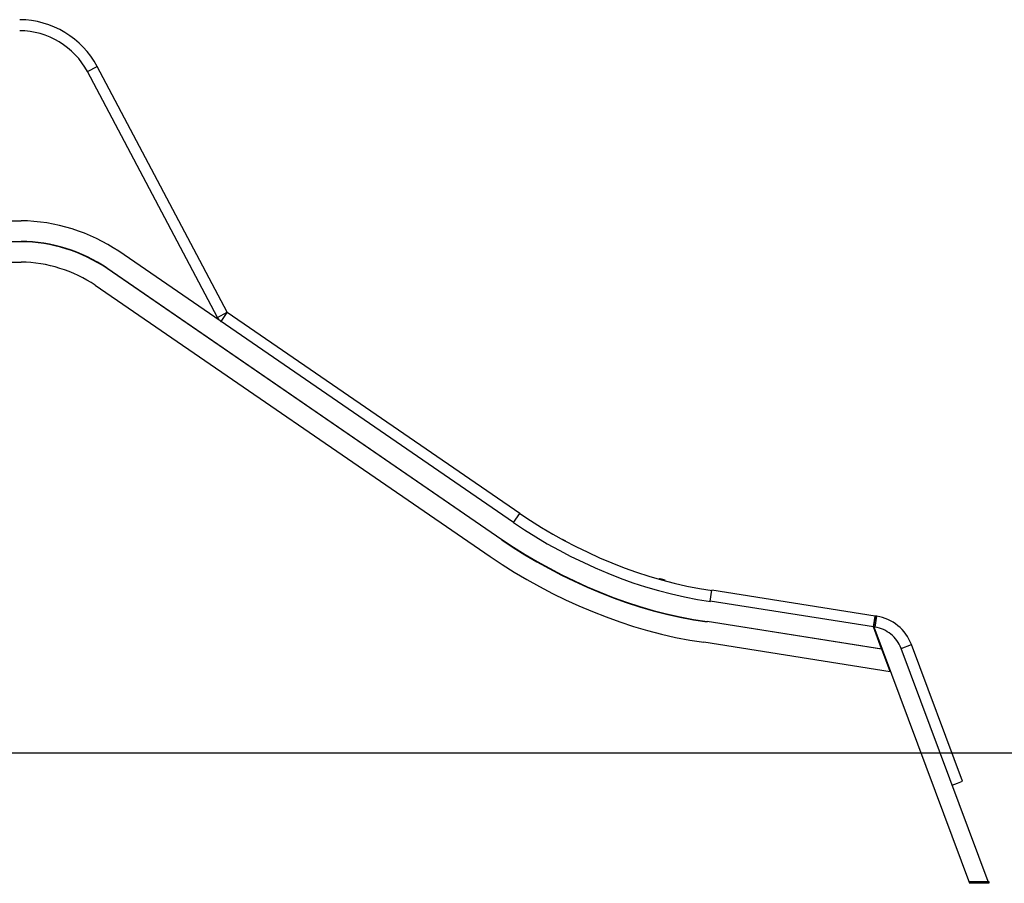
# Model space of a CAD drawing. Extents: x -35.7 to 35.7, y -14.7 to 14.7.
# Drawn here: x -11.3 to 18.8, y -11.7 to 14.7 of the extents above; entities that cross this region are included whole.
import ezdxf

# ---------------------------------------------------------------- set-up
doc = ezdxf.new("R2010")
doc.units = 0
doc.layers.get('0').update_dxf_attribs({"linetype": 'CONTINUOUS'})

msp = doc.modelspace()

# ---------------------------------------------------------------- linework, layer by layer
at = {"color": 0}
for points in [[(-8.9195, 13.2633), (-8.9195, 13.2633), (-9.0112, 13.4207), (-9.1131, 13.571), (-9.2246, 13.7136), (-9.3453, 13.8482), (-9.4743, 13.9742), (-9.6113, 14.0915), (-9.7557, 14.1994), (-9.9068, 14.2978), (-10.0639, 14.3859), (-10.2266, 14.4636), (-10.3942, 14.5304), (-10.5664, 14.5862), (-10.7423, 14.63), (-10.9214, 14.662), (-11.1032, 14.6814), (-11.2871, 14.6881), (-11.2871, 14.6881), (-11.2871, 14.6881), (-11.2871, 14.6881), (-11.2871, 14.6881), (-11.2871, 14.6881), (-11.2871, 14.6881), (-11.2871, 14.6881), (-11.2871, 14.6881), (-11.2871, 14.6881), (-11.2871, 14.6881), (-11.2871, 14.6881), (-11.2871, 14.6881), (-11.2871, 14.6881), (-11.2871, 14.6881), (-11.2871, 14.6881), (-11.2871, 14.6881), (-11.2871, 14.6881)], [(-8.9195, 13.2633), (-8.9195, 13.2633), (-9.0112, 13.4207), (-9.1131, 13.571), (-9.2246, 13.7136), (-9.3453, 13.8482), (-9.4743, 13.9742), (-9.6113, 14.0915), (-9.7557, 14.1994), (-9.9068, 14.2978), (-10.0639, 14.3859), (-10.2266, 14.4636), (-10.3942, 14.5304), (-10.5664, 14.5862), (-10.7423, 14.63), (-10.9214, 14.662), (-11.1032, 14.6814), (-11.2871, 14.6881), (-11.2871, 14.6881), (-11.2871, 14.6881), (-11.2871, 14.6881), (-11.2871, 14.6881), (-11.2871, 14.6881), (-11.2871, 14.6881), (-11.2871, 14.6881), (-11.2871, 14.6881), (-11.2871, 14.6881), (-11.2871, 14.6881), (-11.2871, 14.6881), (-11.2871, 14.6881), (-11.2871, 14.6881), (-11.2871, 14.6881), (-11.2871, 14.6881), (-11.2871, 14.6881), (-11.2871, 14.6881)], [(-9.2169, 13.1054), (-9.2169, 13.1054), (-9.2969, 13.243), (-9.3861, 13.3744), (-9.4836, 13.4991), (-9.5892, 13.6168), (-9.702, 13.7269), (-9.8218, 13.8294), (-9.948, 13.9238), (-10.0802, 14.0098), (-10.2175, 14.0868), (-10.3598, 14.1548), (-10.5064, 14.2132), (-10.657, 14.262), (-10.8107, 14.3003), (-10.9674, 14.3283), (-11.1263, 14.3453), (-11.2871, 14.3511), (-11.2871, 14.3511), (-11.2871, 14.3511), (-11.2871, 14.3511), (-11.2871, 14.3511), (-11.2871, 14.3511), (-11.2871, 14.3511), (-11.2871, 14.3511), (-11.2871, 14.3511), (-11.2871, 14.3511), (-11.2871, 14.3511), (-11.2871, 14.3511), (-11.2871, 14.3511), (-11.2871, 14.3511), (-11.2871, 14.3511), (-11.2871, 14.3511), (-11.2871, 14.3511), (-11.2871, 14.3511)], [(-9.2169, 13.1054), (-9.2169, 13.1054), (-9.2969, 13.243), (-9.3861, 13.3744), (-9.4836, 13.4991), (-9.5892, 13.6168), (-9.702, 13.7269), (-9.8218, 13.8294), (-9.948, 13.9238), (-10.0802, 14.0098), (-10.2175, 14.0868), (-10.3598, 14.1548), (-10.5064, 14.2132), (-10.657, 14.262), (-10.8107, 14.3003), (-10.9674, 14.3283), (-11.1263, 14.3453), (-11.2871, 14.3511), (-11.2871, 14.3511), (-11.2871, 14.3511), (-11.2871, 14.3511), (-11.2871, 14.3511), (-11.2871, 14.3511), (-11.2871, 14.3511), (-11.2871, 14.3511), (-11.2871, 14.3511), (-11.2871, 14.3511), (-11.2871, 14.3511), (-11.2871, 14.3511), (-11.2871, 14.3511), (-11.2871, 14.3511), (-11.2871, 14.3511), (-11.2871, 14.3511), (-11.2871, 14.3511), (-11.2871, 14.3511)], [(-9.2139, 13.1019), (-8.916, 13.2594)], [(-4.9476, 5.7509), (-8.916, 13.2594)], [(-5.2456, 5.5934), (-9.2139, 13.1019)], [(-13.5851, 8.5445), (-11.244, 8.5445)], [(-8.263, 7.6193), (-8.263, 7.6193), (-8.4271, 7.7244), (-8.5959, 7.8242), (-8.7687, 7.9182), (-8.9455, 8.0066), (-9.1256, 8.0887), (-9.309, 8.1648), (-9.4952, 8.2344), (-9.684, 8.2977), (-9.8747, 8.3539), (-10.0675, 8.4034), (-10.2617, 8.4457), (-10.4572, 8.4808), (-10.6534, 8.5083), (-10.8502, 8.5283), (-11.0471, 8.5403), (-11.244, 8.5445), (-11.244, 8.5445), (-11.244, 8.5445), (-11.244, 8.5445), (-11.244, 8.5445), (-11.244, 8.5445), (-11.244, 8.5445), (-11.244, 8.5445), (-11.244, 8.5445), (-11.244, 8.5445), (-11.244, 8.5445), (-11.244, 8.5445), (-11.244, 8.5445), (-11.244, 8.5445), (-11.244, 8.5445), (-11.244, 8.5445), (-11.244, 8.5445), (-11.244, 8.5445)], [(-8.263, 7.6193), (-8.263, 7.6193), (-8.4271, 7.7244), (-8.5959, 7.8242), (-8.7687, 7.9182), (-8.9455, 8.0066), (-9.1256, 8.0887), (-9.309, 8.1648), (-9.4952, 8.2344), (-9.684, 8.2977), (-9.8747, 8.3539), (-10.0675, 8.4034), (-10.2617, 8.4457), (-10.4572, 8.4808), (-10.6534, 8.5083), (-10.8502, 8.5283), (-11.0471, 8.5403), (-11.244, 8.5445), (-11.244, 8.5445), (-11.244, 8.5445), (-11.244, 8.5445), (-11.244, 8.5445), (-11.244, 8.5445), (-11.244, 8.5445), (-11.244, 8.5445), (-11.244, 8.5445), (-11.244, 8.5445), (-11.244, 8.5445), (-11.244, 8.5445), (-11.244, 8.5445), (-11.244, 8.5445), (-11.244, 8.5445), (-11.244, 8.5445), (-11.244, 8.5445), (-11.244, 8.5445)], [(-11.244, 7.908), (-14.136, 7.908)], [(-14.1324, 7.918), (-11.244, 7.918)], [(-8.6178, 7.1029), (-8.6178, 7.1029), (-8.7623, 7.1955), (-8.911, 7.2834), (-9.0633, 7.3663), (-9.2191, 7.4441), (-9.3777, 7.5164), (-9.5393, 7.5835), (-9.7033, 7.6449), (-9.8697, 7.7006), (-10.0377, 7.7501), (-10.2075, 7.7937), (-10.3786, 7.831), (-10.5508, 7.8619), (-10.7236, 7.8861), (-10.897, 7.9037), (-11.0705, 7.9143), (-11.244, 7.918), (-11.244, 7.918), (-11.244, 7.918), (-11.244, 7.918), (-11.244, 7.918), (-11.244, 7.918), (-11.244, 7.918), (-11.244, 7.918), (-11.244, 7.918), (-11.244, 7.918), (-11.244, 7.918), (-11.244, 7.918), (-11.244, 7.918), (-11.244, 7.918), (-11.244, 7.918), (-11.244, 7.918), (-11.244, 7.918), (-11.244, 7.918)], [(-8.6178, 7.1029), (-8.6178, 7.1029), (-8.7623, 7.1955), (-8.911, 7.2834), (-9.0633, 7.3663), (-9.2191, 7.4441), (-9.3777, 7.5164), (-9.5393, 7.5835), (-9.7033, 7.6449), (-9.8697, 7.7006), (-10.0377, 7.7501), (-10.2075, 7.7937), (-10.3786, 7.831), (-10.5508, 7.8619), (-10.7236, 7.8861), (-10.897, 7.9037), (-11.0705, 7.9143), (-11.244, 7.918), (-11.244, 7.918), (-11.244, 7.918), (-11.244, 7.918), (-11.244, 7.918), (-11.244, 7.918), (-11.244, 7.918), (-11.244, 7.918), (-11.244, 7.918), (-11.244, 7.918), (-11.244, 7.918), (-11.244, 7.918), (-11.244, 7.918), (-11.244, 7.918), (-11.244, 7.918), (-11.244, 7.918), (-11.244, 7.918), (-11.244, 7.918)], [(-8.6235, 7.0947), (-8.6235, 7.0947), (-8.7677, 7.1871), (-8.9161, 7.2748), (-9.068, 7.3574), (-9.2234, 7.4351), (-9.3817, 7.5073), (-9.543, 7.5742), (-9.7067, 7.6355), (-9.8727, 7.691), (-10.0404, 7.7404), (-10.2098, 7.7839), (-10.3805, 7.821), (-10.5523, 7.8519), (-10.7248, 7.8761), (-10.8978, 7.8937), (-11.0709, 7.9043), (-11.244, 7.908), (-11.244, 7.908), (-11.244, 7.908), (-11.244, 7.908), (-11.244, 7.908), (-11.244, 7.908), (-11.244, 7.908), (-11.244, 7.908), (-11.244, 7.908), (-11.244, 7.908), (-11.244, 7.908), (-11.244, 7.908), (-11.244, 7.908), (-11.244, 7.908), (-11.244, 7.908), (-11.244, 7.908), (-11.244, 7.908), (-11.244, 7.908)], [(-8.6235, 7.0947), (-8.6235, 7.0947), (-8.7677, 7.1871), (-8.9161, 7.2748), (-9.068, 7.3574), (-9.2234, 7.4351), (-9.3817, 7.5073), (-9.543, 7.5742), (-9.7067, 7.6355), (-9.8727, 7.691), (-10.0404, 7.7404), (-10.2098, 7.7839), (-10.3805, 7.821), (-10.5523, 7.8519), (-10.7248, 7.8761), (-10.8978, 7.8937), (-11.0709, 7.9043), (-11.244, 7.908), (-11.244, 7.908), (-11.244, 7.908), (-11.244, 7.908), (-11.244, 7.908), (-11.244, 7.908), (-11.244, 7.908), (-11.244, 7.908), (-11.244, 7.908), (-11.244, 7.908), (-11.244, 7.908), (-11.244, 7.908), (-11.244, 7.908), (-11.244, 7.908), (-11.244, 7.908), (-11.244, 7.908), (-11.244, 7.908), (-11.244, 7.908)], [(3.7998, -0.6705), (-8.2633, 7.619)], [(-14.3641, 7.2814), (-11.244, 7.2814)], [(-8.9784, 6.5783), (-8.9784, 6.5783), (-9.1031, 6.6581), (-9.2313, 6.734), (-9.3627, 6.8054), (-9.497, 6.8726), (-9.6338, 6.935), (-9.7733, 6.9929), (-9.9148, 7.0458), (-10.0583, 7.0939), (-10.2033, 7.1366), (-10.3498, 7.1741), (-10.4974, 7.2062), (-10.646, 7.233), (-10.795, 7.2539), (-10.9446, 7.2691), (-11.0943, 7.2782), (-11.244, 7.2814), (-11.244, 7.2814), (-11.244, 7.2814), (-11.244, 7.2814), (-11.244, 7.2814), (-11.244, 7.2814), (-11.244, 7.2814), (-11.244, 7.2814), (-11.244, 7.2814), (-11.244, 7.2814), (-11.244, 7.2814), (-11.244, 7.2814), (-11.244, 7.2814), (-11.244, 7.2814), (-11.244, 7.2814), (-11.244, 7.2814), (-11.244, 7.2814), (-11.244, 7.2814)], [(-8.9784, 6.5783), (-8.9784, 6.5783), (-9.1031, 6.6581), (-9.2313, 6.734), (-9.3627, 6.8054), (-9.497, 6.8726), (-9.6338, 6.935), (-9.7733, 6.9929), (-9.9148, 7.0458), (-10.0583, 7.0939), (-10.2033, 7.1366), (-10.3498, 7.1741), (-10.4974, 7.2062), (-10.646, 7.233), (-10.795, 7.2539), (-10.9446, 7.2691), (-11.0943, 7.2782), (-11.244, 7.2814), (-11.244, 7.2814), (-11.244, 7.2814), (-11.244, 7.2814), (-11.244, 7.2814), (-11.244, 7.2814), (-11.244, 7.2814), (-11.244, 7.2814), (-11.244, 7.2814), (-11.244, 7.2814), (-11.244, 7.2814), (-11.244, 7.2814), (-11.244, 7.2814), (-11.244, 7.2814), (-11.244, 7.2814), (-11.244, 7.2814), (-11.244, 7.2814), (-11.244, 7.2814)], [(3.4393, -1.1951), (-8.6238, 7.0945)], [(-8.6181, 7.1027), (3.445, -1.1868)], [(-8.9787, 6.5781), (3.0845, -1.7114)], [(-5.2456, 5.5934), (-4.9476, 5.7509)], [(-5.1353, 5.4695), (-4.9445, 5.7473)], [(-4.9476, 5.7509), (-4.9476, 5.7509), (-4.9473, 5.7506), (-4.9471, 5.7503), (-4.9468, 5.75), (-4.9468, 5.7498), (-4.9465, 5.7495), (-4.9464, 5.7492), (-4.9461, 5.7489), (-4.9461, 5.7489), (-4.9458, 5.7486), (-4.9455, 5.7483), (-4.9452, 5.748), (-4.9452, 5.748), (-4.9449, 5.7477), (-4.9447, 5.7477), (-4.9444, 5.7474), (-4.9444, 5.7474)], [(-4.9476, 5.7509), (-4.9476, 5.7509), (-4.9473, 5.7506), (-4.9471, 5.7503), (-4.9468, 5.75), (-4.9468, 5.7498), (-4.9465, 5.7495), (-4.9464, 5.7492), (-4.9461, 5.7489), (-4.9461, 5.7489), (-4.9458, 5.7486), (-4.9455, 5.7483), (-4.9452, 5.748), (-4.9452, 5.748), (-4.9449, 5.7477), (-4.9447, 5.7477), (-4.9444, 5.7474), (-4.9444, 5.7474)], [(3.9907, -0.3928), (-4.9445, 5.7473)], [(-5.245, 5.5929), (-5.245, 5.5929), (-5.2398, 5.5837), (-5.2346, 5.5747), (-5.229, 5.5659), (-5.2232, 5.5573), (-5.217, 5.5488), (-5.2106, 5.5405), (-5.2039, 5.5323), (-5.1972, 5.5245), (-5.19, 5.5167), (-5.1827, 5.5092), (-5.1752, 5.5019), (-5.1676, 5.495), (-5.1596, 5.4881), (-5.1517, 5.4816), (-5.1434, 5.4754), (-5.1353, 5.4696)], [(-5.245, 5.5929), (-5.245, 5.5929), (-5.2398, 5.5837), (-5.2346, 5.5747), (-5.229, 5.5659), (-5.2232, 5.5573), (-5.217, 5.5488), (-5.2106, 5.5405), (-5.2039, 5.5323), (-5.1972, 5.5245), (-5.19, 5.5167), (-5.1827, 5.5092), (-5.1752, 5.5019), (-5.1676, 5.495), (-5.1596, 5.4881), (-5.1517, 5.4816), (-5.1434, 5.4754), (-5.1353, 5.4696)], [(3.7998, -0.6705), (3.9907, -0.3928)], [(3.9899, -0.3934), (3.9899, -0.3934), (4.3189, -0.6103), (4.6553, -0.8202), (4.9986, -1.0225), (5.3485, -1.217), (5.7041, -1.4027), (6.0652, -1.5796), (6.4312, -1.7469), (6.8018, -1.9043), (7.176, -2.051), (7.5539, -2.1869), (7.9346, -2.3113), (8.3179, -2.4237), (8.703, -2.5235), (9.0897, -2.6106), (9.4773, -2.6841), (9.8657, -2.7438)], [(3.9899, -0.3934), (3.9899, -0.3934), (4.3189, -0.6103), (4.6553, -0.8202), (4.9986, -1.0225), (5.3485, -1.217), (5.7041, -1.4027), (6.0652, -1.5796), (6.4312, -1.7469), (6.8018, -1.9043), (7.176, -2.051), (7.5539, -2.1869), (7.9346, -2.3113), (8.3179, -2.4237), (8.703, -2.5235), (9.0897, -2.6106), (9.4773, -2.6841), (9.8657, -2.7438)], [(3.799, -0.6712), (3.799, -0.6712), (4.1357, -0.8931), (4.4801, -1.1081), (4.8315, -1.3152), (5.1896, -1.5142), (5.5536, -1.7042), (5.9232, -1.8853), (6.2977, -2.0565), (6.677, -2.2176), (7.06, -2.3678), (7.4468, -2.5068), (7.8365, -2.6341), (8.2288, -2.7492), (8.623, -2.8514), (9.0188, -2.9405), (9.4156, -3.0158), (9.813, -3.0769)], [(3.799, -0.6712), (3.799, -0.6712), (4.1357, -0.8931), (4.4801, -1.1081), (4.8315, -1.3152), (5.1896, -1.5142), (5.5536, -1.7042), (5.9232, -1.8853), (6.2977, -2.0565), (6.677, -2.2176), (7.06, -2.3678), (7.4468, -2.5068), (7.8365, -2.6341), (8.2288, -2.7492), (8.623, -2.8514), (9.0188, -2.9405), (9.4156, -3.0158), (9.813, -3.0769)], [(3.4385, -1.1958), (3.4385, -1.1958), (3.7898, -1.4274), (4.1492, -1.6516), (4.5159, -1.8677), (4.8895, -2.0754), (5.2693, -2.2737), (5.655, -2.4626), (6.0458, -2.6413), (6.4415, -2.8094), (6.8413, -2.9661), (7.2448, -3.1112), (7.6514, -3.2439), (8.0607, -3.3641), (8.472, -3.4708), (8.885, -3.5637), (9.2989, -3.6422), (9.7136, -3.7059)], [(3.4385, -1.1958), (3.4385, -1.1958), (3.7898, -1.4274), (4.1492, -1.6516), (4.5159, -1.8677), (4.8895, -2.0754), (5.2693, -2.2737), (5.655, -2.4626), (6.0458, -2.6413), (6.4415, -2.8094), (6.8413, -2.9661), (7.2448, -3.1112), (7.6514, -3.2439), (8.0607, -3.3641), (8.472, -3.4708), (8.885, -3.5637), (9.2989, -3.6422), (9.7136, -3.7059)], [(3.4441, -1.1876), (3.4441, -1.1876), (3.7953, -1.419), (4.1544, -1.6431), (4.5208, -1.8591), (4.8941, -2.0666), (5.2736, -2.2648), (5.659, -2.4536), (6.0496, -2.6321), (6.4452, -2.8001), (6.8447, -2.9567), (7.2479, -3.1017), (7.6542, -3.2343), (8.0632, -3.3544), (8.4742, -3.4609), (8.8869, -3.5538), (9.3006, -3.6323), (9.7151, -3.696)], [(3.4441, -1.1876), (3.4441, -1.1876), (3.7953, -1.419), (4.1544, -1.6431), (4.5208, -1.8591), (4.8941, -2.0666), (5.2736, -2.2648), (5.659, -2.4536), (6.0496, -2.6321), (6.4452, -2.8001), (6.8447, -2.9567), (7.2479, -3.1017), (7.6542, -3.2343), (8.0632, -3.3544), (8.4742, -3.4609), (8.8869, -3.5538), (9.3006, -3.6323), (9.7151, -3.696)], [(5.4023, -1.2475), (5.3986, -1.2455), (5.3948, -1.2435), (5.391, -1.2415), (5.3873, -1.2395), (5.3835, -1.2375), (5.3798, -1.2355), (5.3761, -1.2336), (5.3723, -1.2316), (5.3685, -1.2296), (5.3648, -1.2276), (5.361, -1.2256), (5.3573, -1.2235), (5.3536, -1.2216), (5.3498, -1.2196), (5.3461, -1.2176), (5.3423, -1.2156), (5.3386, -1.2136), (5.3348, -1.2116), (5.3311, -1.2096), (5.3273, -1.2076), (5.3236, -1.2055), (5.3199, -1.2035), (5.316, -1.2015), (5.3124, -1.1995), (5.3091, -1.1978), (5.3049, -1.1954), (5.2985, -1.192), (5.29, -1.1874)], [(3.0836, -1.7122), (3.0836, -1.7122), (3.4493, -1.9533), (3.8234, -2.1867), (4.205, -2.4116), (4.594, -2.6278), (4.9893, -2.8343), (5.3908, -3.0309), (5.7977, -3.2168), (6.2096, -3.3918), (6.6257, -3.5549), (7.0457, -3.7059), (7.469, -3.8441), (7.8951, -3.9692), (8.3232, -4.0801), (8.7531, -4.1769), (9.1841, -4.2587), (9.6157, -4.325)], [(3.0836, -1.7122), (3.0836, -1.7122), (3.4493, -1.9533), (3.8234, -2.1867), (4.205, -2.4116), (4.594, -2.6278), (4.9893, -2.8343), (5.3908, -3.0309), (5.7977, -3.2168), (6.2096, -3.3918), (6.6257, -3.5549), (7.0457, -3.7059), (7.469, -3.8441), (7.8951, -3.9692), (8.3232, -4.0801), (8.7531, -4.1769), (9.1841, -4.2587), (9.6157, -4.325)], [(8.4341, -2.4336), (8.4278, -2.432), (8.4215, -2.4304), (8.4153, -2.4287), (8.4091, -2.427), (8.4028, -2.4253), (8.3965, -2.4237), (8.3903, -2.422), (8.384, -2.4203), (8.3777, -2.4186), (8.3715, -2.4169), (8.3652, -2.4152), (8.359, -2.4136), (8.3527, -2.4119), (8.3465, -2.4102), (8.3402, -2.4085), (8.334, -2.4068), (8.3277, -2.4051), (8.3215, -2.4034), (8.3152, -2.4016), (8.309, -2.3999), (8.3028, -2.3982), (8.2965, -2.3965), (8.29, -2.3947), (8.284, -2.393), (8.2785, -2.3915), (8.2715, -2.3896), (8.2607, -2.3865), (8.2465, -2.3826)], [(9.8103, -3.0682), (9.863, -2.7354)], [(14.8458, -3.5245), (9.863, -2.7354)], [(14.7931, -3.8574), (9.8103, -3.0682)], [(14.7931, -3.8574), (14.8458, -3.5245)], [(14.8045, -3.8592), (14.8572, -3.5264)], [(14.8448, -3.8656), (14.8974, -3.5328)], [(14.8572, -3.5264), (14.8458, -3.5245)], [(14.8974, -3.5328), (14.8572, -3.5264)], [(15.9551, -4.3941), (15.9551, -4.3941), (15.9204, -4.3101), (15.8804, -4.2294), (15.8352, -4.1518), (15.7852, -4.0778), (15.7304, -4.0073), (15.6713, -3.9408), (15.608, -3.8783), (15.5411, -3.8202), (15.4703, -3.7663), (15.3963, -3.7173), (15.3192, -3.673), (15.2394, -3.6339), (15.1569, -3.5999), (15.0723, -3.5715), (14.9856, -3.5488), (14.8973, -3.532)], [(15.9551, -4.3941), (15.9551, -4.3941), (15.9204, -4.3101), (15.8804, -4.2294), (15.8352, -4.1518), (15.7852, -4.0778), (15.7304, -4.0073), (15.6713, -3.9408), (15.608, -3.8783), (15.5411, -3.8202), (15.4703, -3.7663), (15.3963, -3.7173), (15.3192, -3.673), (15.2394, -3.6339), (15.1569, -3.5999), (15.0723, -3.5715), (14.9856, -3.5488), (14.8973, -3.532)], [(15.0495, -4.5425), (9.7108, -3.6969)], [(9.7123, -3.687), (15.0455, -4.5317)], [(14.7931, -3.8574), (14.8045, -3.8592)], [(15.0455, -4.5317), (14.7931, -3.8574)], [(14.8045, -3.8592), (17.7347, -11.6885)], [(14.8448, -3.8656), (14.8045, -3.8592)], [(15.6391, -4.5126), (15.6391, -4.5126), (15.613, -4.4494), (15.583, -4.3888), (15.5489, -4.3306), (15.5114, -4.275), (15.4702, -4.222), (15.4259, -4.172), (15.3784, -4.125), (15.3281, -4.0814), (15.2749, -4.0409), (15.2194, -4.0041), (15.1615, -3.9708), (15.1016, -3.9415), (15.0396, -3.916), (14.976, -3.8947), (14.9109, -3.8776), (14.8446, -3.8651)], [(15.6391, -4.5126), (15.6391, -4.5126), (15.613, -4.4494), (15.583, -4.3888), (15.5489, -4.3306), (15.5114, -4.275), (15.4702, -4.222), (15.4259, -4.172), (15.3784, -4.125), (15.3281, -4.0814), (15.2749, -4.0409), (15.2194, -4.0041), (15.1615, -3.9708), (15.1016, -3.9415), (15.0396, -3.916), (14.976, -3.8947), (14.9109, -3.8776), (14.8446, -3.8651)], [(9.6128, -4.3157), (15.3018, -5.2167)], [(15.6382, -4.5136), (15.9537, -4.3955)], [(17.5163, -8.5704), (15.9537, -4.3955)], [(15.3018, -5.2167), (15.0495, -4.5425)], [(18.3047, -11.6385), (15.6382, -4.5136)], [(15.3132, -5.2185), (15.3018, -5.2167)], [(35.6927, -7.7186), (-35.6928, -7.7186)], [(17.2007, -8.6885), (17.3585, -8.6295)], [(17.3585, -8.6295), (17.5163, -8.5704)], [(17.7347, -11.6385), (18.3235, -11.6385)], [(17.7347, -11.6385), (17.7347, -11.6885)], [(18.3235, -11.6885), (17.7347, -11.6885)], [(18.3047, -11.6385), (18.3047, -11.6385)], [(18.3235, -11.6385), (18.3235, -11.6885)]]:
    msp.add_lwpolyline(points, dxfattribs=at)

doc.saveas('drawing.dxf')
